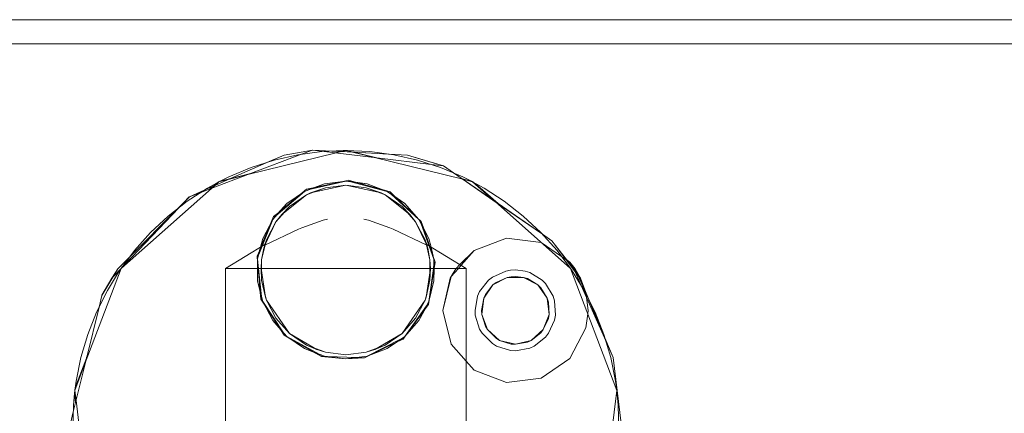
# Model space of a CAD drawing. Units: centimetres. Extents: x -212 to -180.6, y -150 to -143.
# Drawn here: x -197.9 to -191.9, y -146.2 to -143.8 of the extents above; entities that cross this region are included whole.
import ezdxf

# ---------------------------------------------------------------- set-up
doc = ezdxf.new("R2010")
doc.units = ezdxf.units.CM
doc.linetypes.add('CUSTOM', pattern=[0])

msp = doc.modelspace()

# ---------------------------------------------------------------- linework, layer by layer
at = {"color": 18, "linetype": 'CUSTOM', "lineweight": 9, "true_color": 0x000000}
for p, q in [((-196.312, -144.6033), (-196.1358, -144.5722)), ((-195.9953, -144.5893), (-195.962, -144.5814)), ((-195.8816, -144.5856), (-195.962, -144.5814)), ((-195.9302, -144.575), (-195.928, -144.5751)), ((-195.7371, -144.6207), (-195.9953, -144.5893)), ((-195.8816, -144.5856), (-195.7371, -144.6207)), ((-195.5484, -144.6033), (-195.3255, -144.6707)), ((-195.2625, -144.7142), (-195.3255, -144.6707)), ((-196.5202, -144.7181), (-196.7693, -144.8127)), ((-196.7486, -144.7957), (-196.6434, -144.7493)), ((-196.6407, -144.7482), (-196.5202, -144.7181)), ((-196.0618, -144.781), (-195.9302, -144.765)), ((-195.9302, -144.765), (-195.7986, -144.781)), ((-195.2105, -144.7501), (-195.2625, -144.7142)), ((-194.9878, -144.9039), (-195.2625, -144.7142)), ((-195.2109, -144.7499), (-195.2105, -144.7501)), ((-195.2105, -144.7501), (-195.2105, -144.7502)), ((-194.9907, -144.9019), (-195.2105, -144.7501)), ((-195.2105, -144.7502), (-195.2093, -144.7512)), ((-195.2093, -144.7512), (-195.2087, -144.7514)), ((-195.2093, -144.7512), (-194.9932, -144.9003)), ((-195.2087, -144.7514), (-195.2087, -144.7514)), ((-195.2054, -144.7536), (-195.2054, -144.7536)), ((-195.2054, -144.7536), (-195.1448, -144.7686)), ((-196.7693, -144.8127), (-196.7506, -144.7966)), ((-196.2949, -144.9033), (-196.1858, -144.828)), ((-196.1858, -144.828), (-196.0618, -144.781)), ((-196.1482, -144.8374), (-195.9302, -144.79)), ((-196.0558, -144.8053), (-196.1482, -144.8374)), ((-196.0558, -144.8053), (-195.9302, -144.79)), ((-195.9302, -144.79), (-195.8045, -144.8053)), ((-195.9302, -144.79), (-195.7122, -144.8374)), ((-195.7122, -144.8374), (-195.8045, -144.8053)), ((-195.7986, -144.781), (-195.6746, -144.828)), ((-195.6746, -144.828), (-195.5655, -144.9033)), ((-196.3268, -144.9711), (-196.1742, -144.8501)), ((-196.2783, -144.922), (-196.1742, -144.8501)), ((-196.1742, -144.8501), (-196.1482, -144.8374)), ((-195.7122, -144.8374), (-195.6862, -144.8501)), ((-195.6862, -144.8501), (-195.582, -144.922)), ((-195.6862, -144.8501), (-195.5335, -144.9711)), ((-196.3828, -145.0026), (-196.2949, -144.9033)), ((-196.2783, -144.922), (-196.3268, -144.9711)), ((-195.5335, -144.9711), (-195.582, -144.922)), ((-195.5655, -144.9033), (-195.4775, -145.0026)), ((-194.9907, -144.9019), (-194.9878, -144.9039)), ((-196.4444, -145.12), (-196.3828, -145.0026)), ((-196.3623, -145.0168), (-196.3268, -144.9711)), ((-195.5335, -144.9711), (-195.4981, -145.0168)), ((-195.4775, -145.0026), (-195.4159, -145.12)), ((-196.4324, -145.1621), (-196.3623, -145.0168)), ((-196.4211, -145.1288), (-196.3623, -145.0168)), ((-195.4981, -145.0168), (-195.4393, -145.1288)), ((-195.4981, -145.0168), (-195.428, -145.1621)), ((-196.4211, -145.1288), (-196.431, -145.1575)), ((-195.4294, -145.1575), (-195.4393, -145.1288)), ((-194.6539, -145.1344), (-194.7125, -145.0939)), ((-196.6747, -145.305), (-196.431, -145.1575)), ((-196.431, -145.1575), (-196.4324, -145.1621)), ((-195.428, -145.1621), (-195.4294, -145.1575)), ((-195.1857, -145.305), (-195.4294, -145.1575)), ((-194.5189, -145.3084), (-194.654, -145.1344)), ((-196.4551, -145.305), (-196.4514, -145.2517)), ((-195.409, -145.2517), (-195.4053, -145.305)), ((-194.5605, -145.2548), (-194.5605, -145.2547)), ((-194.5433, -145.2666), (-194.5605, -145.2548)), ((-197.3414, -145.3083), (-197.44, -145.4726)), ((-197.3414, -145.3083), (-197.3787, -145.3657)), ((-197.3215, -145.3057), (-197.2951, -145.278)), ((-197.3215, -145.3057), (-197.321, -145.305)), ((-196.6747, -146.305), (-196.6747, -145.305)), ((-196.4551, -145.305), (-196.4514, -145.3783)), ((-196.4275, -145.4832), (-196.4551, -145.305)), ((-195.4053, -145.305), (-195.4328, -145.4832)), ((-195.409, -145.3783), (-195.4053, -145.305)), ((-195.1857, -146.305), (-195.1857, -145.305)), ((-194.5434, -145.2666), (-194.5106, -145.3083)), ((-194.4768, -145.3657), (-194.5433, -145.2666)), ((-194.5393, -145.305), (-194.2525, -146.0613)), ((-194.4817, -145.3657), (-194.5189, -145.3084)), ((-194.4768, -145.3657), (-194.5106, -145.3083)), ((-195.3302, -145.565), (-195.2786, -145.3559)), ((-195.2786, -145.3559), (-195.2786, -145.3559)), ((-195.0194, -145.4078), (-194.9304, -145.3611)), ((-194.9304, -145.3611), (-194.8299, -145.3611)), ((-194.8299, -145.3611), (-194.7409, -145.4078)), ((-196.4444, -145.51), (-196.4762, -145.3813)), ((-196.4514, -145.3783), (-196.4275, -145.4832)), ((-195.4328, -145.4832), (-195.409, -145.3783)), ((-195.3842, -145.3813), (-195.4159, -145.51)), ((-195.0765, -145.4905), (-195.0194, -145.4078)), ((-194.7409, -145.4078), (-194.6838, -145.4905)), ((-196.4211, -145.5012), (-196.4275, -145.4832)), ((-195.4328, -145.4832), (-195.4393, -145.5012)), ((-195.0887, -145.5903), (-195.0765, -145.4905)), ((-194.6838, -145.4905), (-194.6717, -145.5903)), ((-196.3828, -145.6274), (-196.4444, -145.51)), ((-196.4211, -145.5012), (-196.4211, -145.5011)), ((-196.3623, -145.6132), (-196.4211, -145.5012)), ((-196.2784, -145.7079), (-196.4211, -145.5012)), ((-195.4393, -145.5012), (-195.582, -145.708)), ((-195.4159, -145.51), (-195.4775, -145.6274)), ((-196.3623, -145.6132), (-196.2784, -145.7079)), ((-195.053, -145.6843), (-195.0887, -145.5903)), ((-194.6717, -145.5903), (-194.7074, -145.6843)), ((-196.2949, -145.7267), (-196.3828, -145.6274)), ((-195.4775, -145.6274), (-195.5655, -145.7267)), ((-196.1858, -145.802), (-196.2949, -145.7267)), ((-196.1742, -145.7799), (-196.2784, -145.7079)), ((-196.1097, -145.8083), (-196.2784, -145.7079)), ((-195.582, -145.708), (-195.7507, -145.8084)), ((-195.6862, -145.7799), (-195.582, -145.708)), ((-195.5655, -145.7267), (-195.6746, -145.802)), ((-194.9778, -145.751), (-195.053, -145.6843)), ((-194.7074, -145.6843), (-194.7826, -145.751)), ((-196.1742, -145.7799), (-196.1097, -145.8083)), ((-195.6746, -145.802), (-195.7986, -145.849)), ((-195.6862, -145.7799), (-195.7507, -145.8084)), ((-194.8802, -145.775), (-194.9778, -145.751)), ((-194.7826, -145.751), (-194.8802, -145.775)), ((-197.5342, -145.8549), (-197.6035, -146.1365)), ((-197.5355, -145.8605), (-197.5355, -145.8604)), ((-196.0558, -145.8247), (-196.1097, -145.8083)), ((-196.0804, -145.85), (-195.9302, -145.865)), ((-195.7986, -145.849), (-195.9302, -145.865)), ((-195.8146, -145.8586), (-195.9302, -145.865)), ((-195.7507, -145.8084), (-195.8045, -145.8247)), ((-195.8045, -145.8247), (-195.8045, -145.8247)), ((-197.603, -146.1345), (-197.603, -146.1345))]:
    msp.add_line(p, q, dxfattribs=at)
for points in [[(-183.7802, -146.265), (-183.7802, -145.3083), (-183.7802, -144.4972), (-183.7802, -143.9553), (-183.7802, -143.765), (-208.6502, -143.765), (-208.6502, -143.9553), (-208.6502, -144.4972), (-208.6502, -145.3083), (-208.6502, -146.265)], [(-208.6502, -146.265), (-208.6502, -145.3427), (-208.6502, -144.5609), (-208.6502, -144.0385), (-208.6502, -143.855), (-208.5463, -143.915), (-183.8841, -143.915), (-183.7802, -143.855), (-183.7802, -144.0385), (-183.7802, -144.5609), (-183.7802, -145.3427), (-183.7802, -146.265)], [(-196.7156, -144.7686), (-196.6538, -144.7378), (-196.516, -144.6798), (-196.3736, -144.6342), (-196.2277, -144.6014), (-196.0795, -144.5816), (-195.9472, -144.5751), (-195.9302, -144.575)], [(-196.7156, -144.7686), (-196.651, -144.7527), (-196.5374, -144.7247), (-195.9904, -144.5899), (-195.9573, -144.5817), (-195.9571, -144.5816), (-195.9302, -144.575)], [(-196.1358, -144.5722), (-196.2046, -144.5983), (-196.5202, -144.7181)], [(-196.312, -144.6033), (-196.1363, -144.5724), (-196.1357, -144.5723), (-196.1343, -144.5724), (-196.0171, -144.5785), (-195.9632, -144.5814), (-195.9623, -144.5814), (-195.8813, -144.5857), (-195.879, -144.5858), (-195.6647, -144.5971), (-195.5484, -144.6033)], [(-195.9953, -144.5893), (-196.0643, -144.5809), (-196.1358, -144.5722)], [(-195.962, -144.5814), (-195.963, -144.5813), (-196.0163, -144.5785), (-196.1358, -144.5722)], [(-195.9953, -144.5893), (-195.9457, -144.5771), (-195.9406, -144.5759), (-195.9354, -144.5752), (-195.9308, -144.575)], [(-195.9302, -144.575), (-195.7808, -144.5816), (-195.6326, -144.6014), (-195.4868, -144.6342), (-195.3444, -144.6798), (-195.2066, -144.7378), (-195.1599, -144.7608), (-195.1448, -144.7686)], [(-195.9302, -144.575), (-195.925, -144.5752), (-195.9198, -144.5759), (-195.9147, -144.5771), (-195.7371, -144.6207)], [(-195.9302, -144.575), (-195.8886, -144.5853), (-195.8883, -144.5853), (-195.7526, -144.6188), (-195.206, -144.7535), (-195.2054, -144.7536)], [(-196.6434, -144.7493), (-196.4048, -144.6442), (-196.312, -144.6033)], [(-195.5484, -144.6033), (-195.665, -144.5971), (-195.8793, -144.5857), (-195.8816, -144.5856)], [(-195.3255, -144.6707), (-195.4016, -144.6615), (-195.7371, -144.6207)], [(-195.5484, -144.6033), (-195.3269, -144.6706), (-195.3257, -144.6709), (-195.2635, -144.7138), (-195.2093, -144.7512)], [(-196.7156, -144.7686), (-196.7125, -144.7671), (-196.7057, -144.7642)], [(-196.7094, -144.7658), (-196.705, -144.7644), (-196.6434, -144.7493)], [(-196.0804, -145.85), (-196.1168, -145.8295), (-196.1236, -145.8256), (-196.2799, -145.737), (-196.3119, -145.7189), (-196.3345, -145.6838), (-196.3387, -145.6772), (-196.436, -145.5261), (-196.4559, -145.4953), (-196.4596, -145.4537), (-196.4603, -145.4459), (-196.4728, -145.305), (-196.4762, -145.2669), (-196.4794, -145.2303), (-196.4634, -145.1918), (-196.4604, -145.1846), (-196.4552, -145.1721), (-196.3913, -145.0187), (-196.3772, -144.9848), (-196.3451, -144.9581), (-196.339, -144.9531), (-196.2007, -144.8383), (-196.1725, -144.8149), (-196.1317, -144.8062), (-196.124, -144.8046), (-195.9482, -144.7672), (-195.9123, -144.7596), (-195.8722, -144.7708), (-195.8646, -144.773), (-195.6916, -144.8216), (-195.6563, -144.8315), (-195.6259, -144.8601), (-195.6202, -144.8655), (-195.4896, -144.989), (-195.4629, -145.0142), (-195.4494, -145.0536), (-195.4469, -145.0611), (-195.4097, -145.1694), (-195.3885, -145.2311), (-195.3766, -145.2658), (-195.3827, -145.305), (-195.383, -145.307), (-195.3842, -145.3148), (-195.4116, -145.4924), (-195.4172, -145.5287), (-195.442, -145.5622), (-195.4466, -145.5685), (-195.5534, -145.7131), (-195.5752, -145.7426), (-195.6128, -145.7608), (-195.6198, -145.7642), (-195.7816, -145.8426), (-195.8146, -145.8586)], [(-195.9302, -144.765), (-196.1568, -144.817), (-196.17, -144.82), (-196.0618, -144.781)], [(-195.6746, -144.828), (-195.8994, -144.7687), (-195.9125, -144.7653), (-195.7986, -144.781)], [(-195.2087, -144.7514), (-195.1551, -144.7645), (-195.1508, -144.7659), (-195.1467, -144.7676), (-195.1453, -144.7683), (-195.1448, -144.7686)], [(-197.321, -145.305), (-197.2381, -145.1947), (-197.1383, -145.0833), (-197.0292, -144.9811), (-196.9114, -144.889), (-196.786, -144.8077), (-196.7306, -144.7766), (-196.7156, -144.7686)], [(-197.321, -145.305), (-197.3198, -145.3039), (-196.7624, -144.8101), (-196.7437, -144.7935), (-196.7156, -144.7686)], [(-196.8987, -144.8618), (-196.8073, -144.8215), (-196.7513, -144.7969), (-196.7486, -144.7957)], [(-196.7693, -144.8127), (-196.8282, -144.8351), (-196.8987, -144.8618)], [(-196.7693, -144.8127), (-196.7314, -144.7793), (-196.7254, -144.7746), (-196.7191, -144.7705), (-196.7163, -144.769), (-196.7156, -144.7686)], [(-196.7486, -144.7957), (-196.7255, -144.7753), (-196.7217, -144.7724), (-196.7178, -144.7698), (-196.716, -144.7688), (-196.7156, -144.7686)], [(-196.1858, -144.828), (-196.3623, -144.9794), (-196.3726, -144.9882), (-196.2949, -144.9033)], [(-196.1742, -144.8501), (-196.1304, -144.8335), (-196.0558, -144.8053)], [(-195.8045, -144.8053), (-195.73, -144.8335), (-195.6862, -144.8501)], [(-195.1448, -144.7686), (-195.0744, -144.8077), (-194.949, -144.889), (-194.8312, -144.9811), (-194.722, -145.0833), (-194.6223, -145.1947), (-194.5491, -145.291), (-194.5393, -145.305)], [(-195.1448, -144.7686), (-195.1413, -144.7705), (-195.1351, -144.7746), (-195.1292, -144.7792), (-194.9878, -144.9039)], [(-195.1448, -144.7686), (-195.1427, -144.7698), (-195.1388, -144.7723)], [(-195.1448, -144.7686), (-195.0072, -144.8905), (-195.0071, -144.8906), (-195.0064, -144.8912), (-194.5393, -145.305)], [(-196.8987, -144.8618), (-196.975, -144.9387), (-197.2673, -145.2336), (-197.3414, -145.3083)], [(-197.2951, -145.278), (-196.9633, -144.9296), (-196.8996, -144.8627), (-196.8987, -144.8618)], [(-195.4775, -145.0026), (-195.6491, -144.8456), (-195.6591, -144.8365), (-195.5655, -144.9033)], [(-196.3623, -145.0168), (-196.3098, -144.9576), (-196.2783, -144.922)], [(-195.582, -144.922), (-195.5505, -144.9576), (-195.4981, -145.0168)], [(-194.9932, -144.9003), (-194.9912, -144.9016), (-194.9907, -144.9019)], [(-194.9932, -144.9003), (-194.7573, -145.063), (-194.7124, -145.094)], [(-194.7125, -145.0939), (-194.9879, -144.9038), (-194.9907, -144.9019)], [(-194.654, -145.1344), (-194.7124, -145.0941), (-194.9878, -144.9039)], [(-196.4444, -145.12), (-196.4588, -145.1743), (-196.4738, -145.2312), (-196.4688, -145.2186), (-196.4487, -145.1682), (-196.3828, -145.0026)], [(-196.0427, -144.9998), (-196.0707, -145.0073), (-196.2031, -145.0536), (-196.2225, -145.0616), (-196.4324, -145.1621)], [(-195.428, -145.1621), (-195.6379, -145.0616), (-195.6573, -145.0536), (-195.7897, -145.0073), (-195.8177, -144.9998)], [(-195.3842, -145.2487), (-195.4137, -145.167), (-195.4632, -145.03), (-195.4677, -145.0173), (-195.4159, -145.12)], [(-196.4762, -145.2487), (-196.4577, -145.1736), (-196.4444, -145.12)], [(-196.4514, -145.2517), (-196.4288, -145.1603), (-196.426, -145.1487), (-196.4211, -145.1288)], [(-195.4393, -145.1288), (-195.4344, -145.1487), (-195.4315, -145.1603), (-195.409, -145.2517)], [(-195.4159, -145.12), (-195.4027, -145.1736), (-195.3842, -145.2487)], [(-194.5605, -145.2547), (-194.5683, -145.2494), (-194.5945, -145.2313), (-194.7206, -145.1443), (-194.7208, -145.1442), (-194.9344, -145.1183), (-195.1358, -145.1947)], [(-196.4514, -145.2517), (-196.4377, -145.1805), (-196.4323, -145.162), (-196.4322, -145.1616), (-196.431, -145.1575)], [(-195.4294, -145.1575), (-195.4282, -145.1616), (-195.4281, -145.162), (-195.4227, -145.1805), (-195.409, -145.2517)], [(-195.2786, -145.3559), (-195.2498, -145.3083), (-195.2465, -145.305), (-195.2235, -145.2821), (-195.1358, -145.1947)], [(-195.1358, -145.1947), (-195.2168, -145.2861), (-195.2335, -145.305), (-195.2786, -145.3559)], [(-194.6539, -145.1344), (-194.6528, -145.1359), (-194.5108, -145.3266), (-194.4817, -145.3657)], [(-196.4762, -145.2487), (-196.4703, -145.305), (-196.4519, -145.48), (-196.4504, -145.4934), (-196.4762, -145.3813)], [(-196.4762, -145.3813), (-196.4762, -145.305), (-196.4762, -145.2487)], [(-196.4514, -145.3783), (-196.4514, -145.3291), (-196.4514, -145.305), (-196.4514, -145.2517)], [(-195.409, -145.2517), (-195.409, -145.305), (-195.409, -145.3291), (-195.409, -145.3783)], [(-195.3842, -145.2487), (-195.3842, -145.305), (-195.3842, -145.3813)], [(-197.6079, -146.0613), (-197.6, -146.0043), (-197.5704, -145.8578), (-197.528, -145.7144), (-197.4731, -145.5753), (-197.4061, -145.4417), (-197.3306, -145.319), (-197.321, -145.305)], [(-197.6079, -146.0613), (-197.5427, -145.8893), (-197.3212, -145.3053), (-197.321, -145.305)], [(-197.3787, -145.3657), (-197.3711, -145.3577), (-197.3215, -145.3057)], [(-197.321, -145.305), (-197.3158, -145.298), (-197.3096, -145.2911), (-197.3028, -145.2848), (-197.2951, -145.278)], [(-197.321, -145.305), (-197.3157, -145.2978), (-197.3092, -145.2906)], [(-196.6747, -145.305), (-196.5474, -145.305), (-196.2787, -145.305), (-195.9302, -145.305), (-195.5816, -145.305), (-195.3129, -145.305), (-195.1857, -145.305)], [(-196.4551, -145.305), (-196.6314, -145.305), (-196.6747, -145.305)], [(-195.4159, -145.51), (-195.3877, -145.305), (-195.3842, -145.2797), (-195.3823, -145.2663), (-195.383, -145.305), (-195.3842, -145.3813)], [(-195.1857, -145.305), (-195.2289, -145.305), (-195.4053, -145.305)], [(-194.5393, -145.305), (-194.5328, -145.3145), (-194.4543, -145.4417), (-194.3873, -145.5753), (-194.3324, -145.7144), (-194.29, -145.8578), (-194.2604, -146.0043), (-194.2546, -146.0445), (-194.2525, -146.0613)], [(-194.2749, -145.857), (-194.3206, -145.7541), (-194.4733, -145.4109), (-194.5189, -145.3084)], [(-194.5106, -145.3083), (-194.5008, -145.33), (-194.4914, -145.3508), (-194.4892, -145.3556), (-194.4432, -145.4573)], [(-197.44, -145.4726), (-197.4395, -145.4718), (-197.3787, -145.3657)], [(-195.2786, -145.3559), (-195.2836, -145.3657), (-195.3302, -145.565)], [(-195.0194, -145.4078), (-194.9995, -145.3922), (-194.9304, -145.3611)], [(-194.9304, -145.3611), (-194.9055, -145.3565), (-194.8802, -145.355), (-194.8299, -145.3611)], [(-194.8299, -145.3611), (-194.8057, -145.3687), (-194.7409, -145.4078)], [(-194.4817, -145.3657), (-194.4258, -145.4986), (-194.3262, -145.7352), (-194.277, -145.8523), (-194.275, -145.8571)], [(-194.2749, -145.857), (-194.3264, -145.7345), (-194.4256, -145.4989), (-194.4817, -145.3657)], [(-194.4432, -145.4573), (-194.4438, -145.4557), (-194.444, -145.4553), (-194.4768, -145.3657)], [(-196.4211, -145.5011), (-196.4309, -145.4611), (-196.4514, -145.3783)], [(-195.409, -145.3783), (-195.4294, -145.4612), (-195.4393, -145.5012)], [(-195.0765, -145.4905), (-195.0661, -145.4674), (-195.0194, -145.4078)], [(-194.7409, -145.4078), (-194.723, -145.4257), (-194.6838, -145.4905)], [(-197.44, -145.4726), (-197.4578, -145.5449), (-197.5342, -145.8549)], [(-195.3302, -145.565), (-195.2786, -145.7741), (-195.1857, -145.8791), (-195.1358, -145.9354), (-194.9344, -146.0117), (-194.7206, -145.9858), (-194.5434, -145.8634), (-194.4432, -145.6727), (-194.4327, -145.5861), (-194.4302, -145.565), (-194.4397, -145.4864), (-194.4422, -145.4658), (-194.4432, -145.4573)], [(-195.0887, -145.5903), (-195.0902, -145.565), (-195.0765, -145.4905)], [(-194.6838, -145.4905), (-194.6763, -145.5147), (-194.6717, -145.5903)], [(-196.4444, -145.51), (-196.3154, -145.7035), (-196.3079, -145.7148), (-196.3828, -145.6274)], [(-195.4393, -145.5012), (-195.4981, -145.6132), (-195.582, -145.708)], [(-195.5655, -145.7267), (-195.4303, -145.5375), (-195.4225, -145.5264), (-195.4775, -145.6274)], [(-196.2783, -145.708), (-196.2785, -145.7078), (-196.3623, -145.6132)], [(-195.053, -145.6843), (-195.0661, -145.6626), (-195.0887, -145.5903)], [(-194.6717, -145.5903), (-194.6763, -145.6153), (-194.7074, -145.6843)], [(-196.1858, -145.802), (-196.0789, -145.8445), (-196.0908, -145.838), (-196.2949, -145.7267)], [(-196.1742, -145.7799), (-196.2782, -145.708), (-196.2783, -145.708)], [(-195.7986, -145.849), (-195.591, -145.7443), (-195.5789, -145.7382), (-195.6746, -145.802)], [(-194.9778, -145.751), (-194.9995, -145.7378), (-195.053, -145.6843)], [(-194.7074, -145.6843), (-194.723, -145.7043), (-194.7826, -145.751)], [(-195.9302, -145.865), (-196.0618, -145.849), (-196.1858, -145.802)], [(-196.0558, -145.8247), (-196.0562, -145.8246), (-196.1283, -145.7973), (-196.1742, -145.7799)], [(-195.6862, -145.7799), (-195.732, -145.7972), (-195.8045, -145.8247)], [(-194.8802, -145.775), (-194.9055, -145.7735), (-194.9778, -145.751)], [(-194.7826, -145.751), (-194.8057, -145.7614), (-194.8802, -145.775)], [(-197.6048, -146.0449), (-197.6014, -146.0334), (-197.597, -146.0223), (-197.5355, -145.8605)], [(-197.5355, -145.8604), (-197.5349, -145.8578), (-197.5342, -145.8549)], [(-196.0804, -145.85), (-196.0438, -145.8512), (-195.8641, -145.857), (-195.8146, -145.8586)], [(-195.8045, -145.8247), (-195.9302, -145.84), (-196.0558, -145.8247)], [(-194.275, -145.8571), (-194.2252, -146.265), (-194.2749, -146.673)], [(-197.6079, -146.0613), (-197.6071, -146.0558), (-197.6043, -146.0419)], [(-197.5104, -146.8643), (-197.5508, -146.7444), (-197.5868, -146.5993), (-197.6099, -146.4516), (-197.6198, -146.3024), (-197.6165, -146.1529), (-197.6098, -146.0782), (-197.6079, -146.0613)], [(-197.6035, -146.1365), (-197.6081, -146.0989), (-197.609, -146.0845), (-197.6087, -146.0701), (-197.6081, -146.0629), (-197.6079, -146.0613)], [(-197.603, -146.1345), (-197.608, -146.0931), (-197.6088, -146.0809), (-197.6086, -146.0687), (-197.608, -146.0627), (-197.6079, -146.0613)], [(-197.5104, -146.8643), (-197.5325, -146.6818), (-197.6003, -146.1235), (-197.6079, -146.0613)], [(-194.2525, -146.0613), (-194.2439, -146.1529), (-194.2406, -146.3024), (-194.2505, -146.4516), (-194.2736, -146.5993), (-194.3096, -146.7444), (-194.3441, -146.8484), (-194.35, -146.8643)], [(-194.2525, -146.0613), (-194.3463, -146.8335), (-194.3478, -146.8461), (-194.3478, -146.8463), (-194.35, -146.8643)], [(-197.5401, -146.651), (-197.6175, -146.3369), (-197.6352, -146.265), (-197.6173, -146.1926), (-197.6035, -146.1365)], [(-197.6035, -146.1365), (-197.6034, -146.1361), (-197.603, -146.1345)]]:
    msp.add_lwpolyline(points, dxfattribs=at)
msp.add_lwpolyline([(-194.6375, -145.6248), (-194.6744, -145.707), (-194.6931, -145.7308), (-194.764, -145.7864), (-194.7915, -145.7988), (-194.8802, -145.815), (-194.9103, -145.8132), (-194.9964, -145.7864), (-195.0222, -145.7708), (-195.0859, -145.707), (-195.1016, -145.6812), (-195.1284, -145.5951), (-195.1302, -145.565), (-195.1139, -145.4764), (-195.1016, -145.4488), (-195.046, -145.3779), (-195.0222, -145.3593), (-194.94, -145.3223), (-194.9103, -145.3168), (-194.8802, -145.315), (-194.8204, -145.3223), (-194.7915, -145.3313), (-194.7144, -145.3779), (-194.6931, -145.3992), (-194.6464, -145.4764), (-194.6375, -145.5052), (-194.632, -145.5951)], close=True, dxfattribs=at)

doc.saveas('drawing.dxf')
